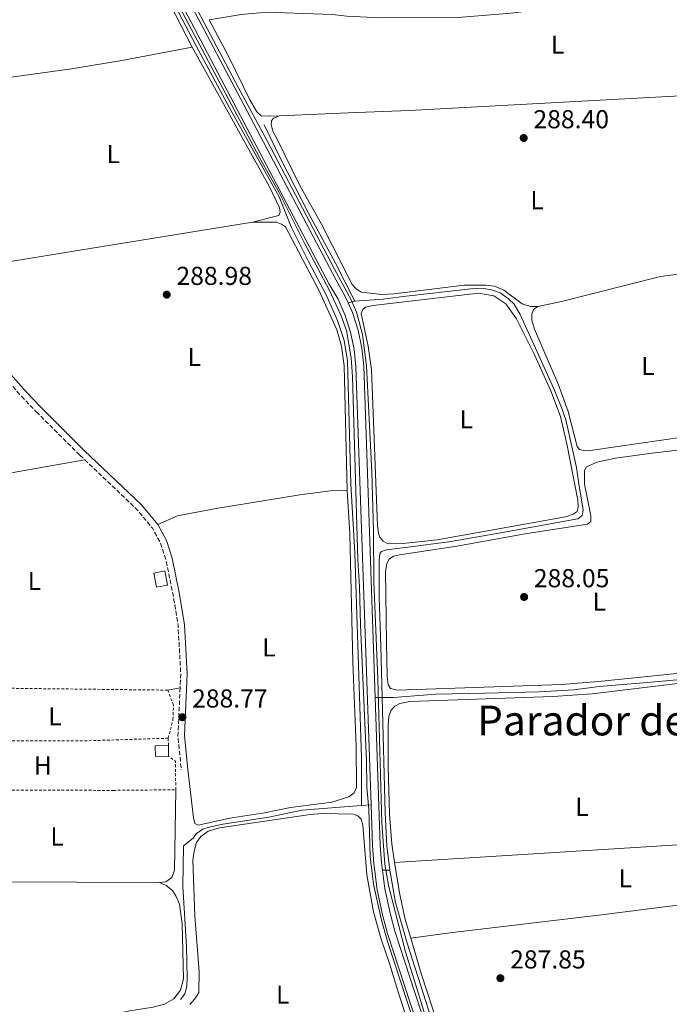
# Model space of a CAD drawing. Units: metres. Extents: x 601231 to 604696, y 4687526 to 4689889.
# Drawn here: x 601507 to 601758, y 4689049 to 4689430 of the extents above; entities that cross this region are included whole.
import ezdxf
from ezdxf.enums import TextEntityAlignment as Align

# ---------------------------------------------------------------- set-up
doc = ezdxf.new("R2010")
doc.units = ezdxf.units.M
doc.header["$MEASUREMENT"] = 0
doc.linetypes.add('DGN Style 2', pattern=[1.7399219301090239, 1.043953158065414, -0.6959687720436097])
doc.linetypes.add('DGN Style 3', pattern=[2.435890702152634, 1.739921930109024, -0.6959687720436097])
for name, color, linetype, lineweight in [('Acequia sin especificar', 4, 'Continuous', 0), ('Camino', 7, 'DGN Style 3', 0), ('Canal de obra', 4, 'Continuous', 13), ('Charca', 142, 'Continuous', 0), ('Cota de punto acotado terreno', 7, 'Continuous', 0), ('Curva de nivel intermedia', 30, 'Continuous', 0), ('Edificio', 1, 'Continuous', 13), ('Etiqueta de uso rústico', 92, 'Continuous', 0), ('Línea de cambio de uso (parcela vista)', 92, 'Continuous', 0), ('Margen derecho', 7, 'Continuous', 0), ('Punto acotado terreno (símbolo)', 7, 'Continuous', 0), ('Tela metálica o alambrada', 7, 'DGN Style 2', 0), ('Texto de rotulación de espacio menor sin especificar', 7, 'Continuous', 0)]:
    doc.layers.add(name, color=color, linetype=linetype, lineweight=lineweight)
doc.styles.add('Style-Arial', font='arial.ttf')

# ---------------------------------------------------------------- blocks, each defined once
blk = doc.blocks.new('5PATER')
at = {"layer": 'Charca', "linetype": 'Continuous', "lineweight": 0}
h = blk.add_hatch(color=51, dxfattribs=at)
edge = h.paths.add_edge_path()
edge.add_ellipse((0, 0), major_axis=(-0.1095731443231308, -0.1110710700762829), ratio=0.9994222409660317, start_angle=0, end_angle=360)

msp = doc.modelspace()

# ---------------------------------------------------------------- linework, layer by layer
at = {"layer": 'Acequia sin especificar', "color": 4, "linetype": 'Continuous', "lineweight": 0, "extrusion": (0.03571869292789823, 0.009579726061125202, 0.9993159679621437), "elevation": 66701.23548979481, "flags": 128}
msp.add_lwpolyline([(4373402.349908477, -1794600.353472487), (4373402.349908477, -1794603.057561982)], dxfattribs=at)
at = {"layer": 'Acequia sin especificar', "color": 4, "linetype": 'Continuous', "lineweight": 0, "extrusion": (0.01106928174242263, 4.084605497381347e-05, 0.9999387327898179), "elevation": 7140.458104631616, "flags": 128}
msp.add_lwpolyline([(601607.0886873435, 4689167.532252161), (601604.3785212969, 4689167.522252161)], dxfattribs=at)
at = {"layer": 'Acequia sin especificar', "color": 4, "linetype": 'Continuous', "lineweight": 0, "extrusion": (-0.005491921415734452, -0.0004247895006008652, 0.9999848290614431), "elevation": -5006.631398172146, "flags": 128}
msp.add_lwpolyline([(601635.3863761086, 4689124.656302742), (601631.7663208623, 4689124.376302716)], dxfattribs=at)
at = {"layer": 'Acequia sin especificar', "color": 4, "linetype": 'Continuous', "lineweight": 0, "extrusion": (0.04493672046279217, 0.0001554903822395875, 0.998989823259872), "elevation": 28054.1439933901, "flags": 128}
msp.add_lwpolyline([(4686991.196792048, -617231.6987139389), (4686991.196792048, -617234.5916536201)], dxfattribs=at)
at = {"layer": 'Acequia sin especificar', "color": 4, "linetype": 'Continuous', "lineweight": 0}
for points in [[(601516.6600000003, 4689536.77, 289.1100000000006), (601516.04, 4689531.24, 289.0099999999948), (601516.5700000003, 4689529.34, 289.0099999999948), (601520.9699999997, 4689520.359999999, 288.9700000000012), (601525.4800000006, 4689513.76, 288.9400000000023), (601547.3700000001, 4689472.109999999, 288.8699999999953), (601560.2599999999, 4689448.57, 288.8699999999953), (601575.5099999999, 4689419.220000001, 288.8699999999953), (601588.3300000001, 4689395.539999999, 288.8699999999953), (601607.5, 4689361.189999999, 288.8699999999953), (601612.0700000003, 4689349.600000001, 288.8300000000018), (601618.7300000006, 4689336.109999999, 288.8300000000018), (601625.4100000003, 4689323.52, 288.8300000000018), (601629.8899999997, 4689313.439999999, 288.8300000000018), (601632.5199999996, 4689305.67, 288.8300000000018), (601633.7999999998, 4689297.75, 288.8000000000029), (601635.1100000005, 4689250.140000001, 288.8300000000018), (601636.6600000003, 4689223.720000001, 288.8300000000018), (601639.1799999997, 4689144.460000001, 288.8999999999942), (601639.25, 4689126.08, 289.4199999999983)], [(601636.6200000001, 4689320.91, 289.3500000000058), (601629.1799999997, 4689335.550000001, 289.25), (601618.8600000005, 4689354.59, 289.179999999993), (601608.04, 4689375.680000001, 289.179999999993), (601601.6600000003, 4689388.9, 289.070000000007)], [(601636.6200000001, 4689320.91, 289.3500000000058), (601647.54, 4689321.65, 289.1100000000006), (601655.2999999998, 4689322.65, 289.0800000000018), (601666.6600000003, 4689323.9, 289.0099999999948), (601681.4199999999, 4689325.66, 288.9400000000023), (601686.4000000004, 4689325.720000001, 288.8999999999942), (601689.2999999998, 4689325.189999999, 288.8999999999942), (601692.6900000004, 4689324.050000001, 288.8699999999953), (601695.9000000004, 4689321.730000001, 288.8699999999953), (601698.0700000003, 4689319.640000001, 288.8999999999942), (601700.3899999997, 4689315.689999999, 288.8999999999942), (601707.0199999996, 4689301.300000001, 288.8999999999942), (601713.4500000002, 4689286.980000001, 288.8999999999942), (601716.3700000001, 4689279.74, 288.8699999999953), (601717.9699999997, 4689275.02, 288.8300000000018), (601719.5, 4689268.689999999, 288.8300000000018), (601720.8200000003, 4689262.380000001, 288.8300000000018), (601722.2000000002, 4689256.600000001, 288.8300000000018), (601723.0499999998, 4689250.279999999, 288.8000000000029), (601724.6799999997, 4689240.100000001, 288.6999999999971), (601724.3399999999, 4689238.130000001, 288.6999999999971), (601722.6399999997, 4689236.859999999, 288.6999999999971), (601692.1399999997, 4689231.199999999, 288.5899999999965), (601672.8700000001, 4689227.939999999, 288.5599999999977), (601657.1200000001, 4689225.859999999, 288.5599999999977), (601648.7800000003, 4689224.810000001, 288.5599999999977), (601646.8600000005, 4689224.220000001, 288.5299999999988), (601646.2199999997, 4689223.42, 288.5299999999988), (601646.0300000003, 4689220.77, 288.5299999999988), (601645.9900000002, 4689206.59, 288.5299999999988), (601646.6200000001, 4689187.720000001, 288.4900000000052), (601647.1500000004, 4689167.82, 289.1399999999995)], [(601647.1500000004, 4689167.82, 289.1399999999995), (601651.5099999999, 4689167.850000001, 289.1399999999995), (601667.9299999997, 4689169.09, 289.070000000007), (601686.8399999999, 4689169.480000001, 289), (601707.75, 4689169.970000001, 288.8600000000006), (601721.0800000001, 4689170.710000001, 288.8300000000018), (601730.8200000003, 4689171.99, 288.7899999999936), (601750.9800000006, 4689173.680000001, 288.7899999999936), (601763.6500000004, 4689174.84, 288.7899999999936), (601770.7000000002, 4689174.980000001, 288.6900000000023), (601787.4500000002, 4689176.84, 288.4100000000035), (601800.0899999999, 4689178.210000001, 288.3800000000047), (601807.9400000004, 4689179.560000001, 288.3399999999965), (601815.0599999996, 4689181.550000001, 288.3800000000047), (601823.3200000003, 4689184.84, 288.4100000000035), (601829.6100000005, 4689188.430000001, 288.4100000000035), (601838.1299999999, 4689192.789999999, 288.4100000000035), (601841.7999999998, 4689193.369999999, 288.4100000000035), (601846.6500000004, 4689193.470000001, 288.4100000000035), (601850.9400000004, 4689191.930000001, 288.4100000000035), (601854.6500000004, 4689188.59, 288.3800000000047), (601857.8899999997, 4689182.91, 288.3800000000047), (601865.1900000004, 4689169.529999999, 288.3099999999977)], [(601650.1799999997, 4689101.09, 289.1399999999995), (601648.9400000004, 4689110.49, 289.1399999999995), (601648.3399999999, 4689123.310000001, 289.1000000000058), (601647.1500000004, 4689167.82, 289.1399999999995)], [(601639.25, 4689126.08, 289.4199999999983), (601616.2199999997, 4689124.289999999, 289.2700000000041), (601603.4299999997, 4689121.600000001, 289.1699999999983), (601585.6900000004, 4689118.930000001, 288.929999999993), (601580.4500000002, 4689117.76, 288.8600000000006), (601578.0499999998, 4689116.9, 288.8600000000006), (601575.5999999996, 4689115.279999999, 288.8300000000018), (601574.25, 4689113.51, 288.7200000000012), (601570.54, 4689110.460000001, 288.4499999999971), (601570.3200000003, 4689094.779999999, 288.4499999999971), (601571.7300000006, 4689071.66, 288.3800000000047), (601572, 4689059.49, 288.3800000000047), (601571.8799999999, 4689056.180000001, 288.4100000000035), (601571.0999999996, 4689053.350000001, 288.4100000000035), (601569.3700000001, 4689051.199999999, 288.4100000000035)], [(601650.1799999997, 4689101.09, 289.1399999999995), (601652.3200000003, 4689088.600000001, 288.8899999999995), (601656.7699999996, 4689072.99, 288.7599999999948), (601675.3200000003, 4689015.01, 288.6900000000023), (601684.4699999997, 4688988.970000001, 288.6900000000023), (601697.1699999999, 4688950.02, 288.6900000000023), (601705.9699999997, 4688921.609999999, 288.6600000000035), (601708.6500000004, 4688914.529999999, 288.6600000000035), (601711.8899999997, 4688909.83, 288.6199999999953), (601716.0199999996, 4688907.25, 288.6199999999953), (601725.9699999997, 4688903.5, 288.6199999999953), (601728.79, 4688901.34, 288.6199999999953)]]:
    msp.add_polyline3d(points, dxfattribs=at)
at = {"layer": 'Camino', "color": 7, "linetype": 'DGN Style 3', "lineweight": 0, "extrusion": (-0.001202912962732426, -0.0001622533763456609, 0.9999992633368516), "elevation": -1195.699146737031, "flags": 128}
msp.add_lwpolyline([(601532.3221203472, 4689259.487718808), (601552.4521418706, 4689240.307719998), (601558.4921374979, 4689233.017718912), (601561.6021352514, 4689227.307718384), (601563.63213378, 4689220.857718069), (601566.3421318206, 4689207.817717711), (601568.352130368, 4689195.427717483), (601569.392129615, 4689176.837717526), (601569.1421297954, 4689171.407717647)], dxfattribs=at)
at = {"layer": 'Camino', "color": 7, "linetype": 'DGN Style 3', "lineweight": 0, "elevation": 288.7700000000041, "flags": 128}
msp.add_lwpolyline([(601569.2299999997, 4689171.540000001), (601568.3999999983, 4689153.060000001), (601569.6700000024, 4689139.81)], dxfattribs=at)
at = {"layer": 'Camino', "color": 7, "linetype": 'DGN Style 3', "lineweight": 0}
msp.add_polyline3d([(601499.8399999986, 4689293.330000004, 288.729999999996), (601507.9999999994, 4689284.120000003, 288.729999999996), (601513.7300000002, 4689278.13, 288.729999999996), (601530.5199999987, 4689261.430000001, 288.729999999996), (601532.4099999998, 4689259.620000003, 288.7400000000052)], dxfattribs=at)
at = {"layer": 'Canal de obra', "color": 4, "linetype": 'Continuous', "lineweight": 13, "extrusion": (-0.005517187330212797, -0.001361823108845373, 0.9999838529105275), "elevation": -9414.35959677235, "flags": 128}
msp.add_lwpolyline([(601636.8877540998, 4689159.337482066), (601632.498648493, 4689287.267600693), (601631.768659604, 4689294.277599678), (601630.2986819764, 4689301.217604286), (601628.118715156, 4689307.967614407), (601626.4587404208, 4689311.737623384)], dxfattribs=at)
at = {"layer": 'Canal de obra', "color": 4, "linetype": 'Continuous', "lineweight": 13, "extrusion": (-0.01815473805647596, -0.00167437480435862, 0.9998337871642043), "elevation": -18483.31939981769, "flags": 128}
msp.add_lwpolyline([(-4614030.447168699, 1029577.526980242), (-4614033.401521633, 1029577.397778123), (-4614040.138123244, 1029577.526980242), (-4614097.156902707, 1029580.81793582)], dxfattribs=at)
at = {"layer": 'Canal de obra', "color": 4, "linetype": 'Continuous', "lineweight": 13, "extrusion": (0.005813594886704575, 0.0001514030439069992, 0.9999830894528225), "elevation": 4498.45559965735, "flags": 128}
msp.add_lwpolyline([(601674.8627299938, 4688961.072661561), (601637.4021421787, 4689076.092661423), (601635.5721731039, 4689082.732662956), (601633.4422090991, 4689092.842664716), (601632.06223242, 4689103.072665812), (601631.5522410388, 4689109.942666183), (601631.0121338923, 4689125.732663448)], dxfattribs=at)
at = {"layer": 'Canal de obra', "color": 4, "linetype": 'Continuous', "lineweight": 13}
for points in [[(601642.8700000001, 4689126.359999999, 290.8099999999977), (601637.0700000003, 4689295.539999999, 291), (601636.3600000005, 4689302.289999999, 291), (601634.9500000002, 4689308.92, 291), (601632.8700000001, 4689315.380000001, 291), (601630.1399999997, 4689321.59, 291), (601626.7800000003, 4689327.480000001, 291), (601593.8499999996, 4689390.029999999, 290.820000000007), (601549.3099999996, 4689474.640000001, 290.5800000000018), (601533.1500000004, 4689505.390000001, 290.5899999999965), (601516.6600000003, 4689536.77, 290.6000000000058)], [(601634.0099999999, 4689320.210000001, 291), (601632.8200000003, 4689322.930000001, 291), (601629.4000000004, 4689328.92, 291), (601593.75, 4689396.65, 290.8099999999977), (601551.9500000002, 4689476.029999999, 290.5800000000018), (601536.5, 4689505.449999999, 290.5899999999965), (601519.25, 4689538.27, 290.6000000000058)], [(601686.7199999997, 4688961.699999999, 290.5800000000018), (601649.2599999999, 4689076.720000001, 290.7899999999936), (601647.4299999997, 4689083.359999999, 290.7899999999936), (601645.2999999998, 4689093.470000001, 290.7899999999936), (601643.9199999999, 4689103.699999999, 290.7899999999936), (601643.4100000003, 4689110.57, 290.7899999999936), (601642.8700000001, 4689126.359999999, 290.8099999999977), (601637.0700000003, 4689295.539999999, 291), (601636.3600000005, 4689302.289999999, 291), (601634.9500000002, 4689308.92, 291), (601632.8700000001, 4689315.380000001, 291), (601630.1399999997, 4689321.59, 291), (601626.7800000003, 4689327.480000001, 291), (601593.8499999996, 4689390.029999999, 290.820000000007), (601549.3099999996, 4689474.640000001, 290.5800000000018)], [(601551.9500000002, 4689476.029999999, 290.5800000000018), (601593.75, 4689396.65, 290.8099999999977), (601629.4000000004, 4689328.92, 291), (601632.8200000003, 4689322.930000001, 291), (601634.0099999999, 4689320.210000001, 291), (601635.6699999999, 4689316.439999999, 291), (601637.8499999996, 4689309.689999999, 291), (601639.3200000003, 4689302.75, 291), (601640.0499999998, 4689295.74, 291), (601644.4400000004, 4689167.810000001, 290.8500000000058), (601646.4000000004, 4689110.730000001, 290.7899999999936), (601646.8899999997, 4689104.01, 290.7899999999936), (601647.29, 4689101.08, 290.7899999999936), (601648.25, 4689093.970000001, 290.7899999999936), (601650.3399999999, 4689084.060000001, 290.7899999999936), (601652.1200000001, 4689077.58, 290.7899999999936), (601706.9800000006, 4688909.119999999, 290.4799999999959)], [(601711.7800000003, 4688903.07, 290.3099999999977), (601709.1799999997, 4688902.310000001, 290.4799999999959), (601706.9800000006, 4688909.119999999, 290.4799999999959), (601652.1200000001, 4689077.58, 290.7899999999936), (601650.3399999999, 4689084.060000001, 290.7899999999936), (601648.25, 4689093.970000001, 290.7899999999936), (601647.29, 4689101.08, 290.7899999999936)]]:
    msp.add_polyline3d(points, dxfattribs=at)
at = {"layer": 'Curva de nivel intermedia', "color": 30, "linetype": 'Continuous', "lineweight": 0, "elevation": 290.0000000000001, "flags": 128}
for points in [[(601666.6400000012, 4689035.880000001), (601656.1200000002, 4689069.619999998), (601649.75, 4689094.74), (601648.1500000019, 4689103.449999998), (601647.0200000008, 4689119.419999998), (601645.5600000012, 4689175.000000001), (601643.9200000007, 4689212.489999999), (601643.780000002, 4689232.020000001), (601643.1699999997, 4689254.789999997), (601641.1, 4689295.869999998), (601639.6100000012, 4689307.96), (601637.3100000012, 4689316.66), (601635.2500000005, 4689321.409999999), (601628.7599999993, 4689333.210000001), (601602.8700000015, 4689382.800000001), (601591.8099999996, 4689403.199999999), (601553.1900000002, 4689476.46)], [(601550.6800000002, 4689468.989999999), (601600.870000001, 4689374.430000001), (601607.3999999999, 4689362.800000001), (601617.3200000019, 4689343.050000001), (601626.9000000019, 4689324.91), (601631.3400000011, 4689315.140000001), (601633.3799999994, 4689309.469999999), (601635.2200000013, 4689299), (601635.7700000011, 4689291.76), (601637.7300000014, 4689220.949999999), (601638.4199999998, 4689210.679999999), (601638.7700000008, 4689195.810000001), (601641.1900000015, 4689143.489999999), (601641.300000001, 4689133.209999999), (601642.0800000011, 4689124.73), (601642.5700000006, 4689106.3), (601643.7999999999, 4689095.770000001), (601646.88, 4689081.82), (601649.4200000013, 4689073.199999999), (601674.9699999995, 4688995.02)]]:
    msp.add_lwpolyline(points, dxfattribs=at)
at = {"layer": 'Edificio', "color": 1, "linetype": 'Continuous', "lineweight": 13, "extrusion": (-0.009282825538686946, -0.001748938144646927, 0.9999553841874069), "elevation": -13494.70984942962, "flags": 128}
msp.add_lwpolyline([(601541.0988581459, 4689194.720211054), (601536.9386660719, 4689193.930209845), (601535.8987108817, 4689199.450218288), (601540.0589029558, 4689200.240219496), (601541.0988581459, 4689194.720211054)], close=True, dxfattribs=at)
at = {"layer": 'Edificio', "color": 51, "linetype": 'Continuous', "lineweight": 13, "extrusion": (-0.009282825538686946, -0.001748938144646927, 0.9999553841874069), "elevation": -13494.70984942962, "flags": 128}
msp.add_lwpolyline([(601540.0589029558, 4689200.240219496), (601535.8987108817, 4689199.450218288), (601536.9386660719, 4689193.930209845), (601541.0988581459, 4689194.720211054), (601540.0589029558, 4689200.240219496)], dxfattribs=at)
at = {"layer": 'Edificio', "color": 1, "linetype": 'Continuous', "lineweight": 13, "extrusion": (-0.0005355109867499867, 0.03387106990938327, 0.9994260672261739), "elevation": 158795.499957382, "flags": 128}
msp.add_lwpolyline([(-675617.0066113019, -4676354.109517715), (-675611.9459789307, -4676354.109517715), (-675611.9512747109, -4676358.242322084), (-675617.011749, -4676358.232329073), (-675617.0066113019, -4676354.109517715)], close=True, dxfattribs=at)
at = {"layer": 'Edificio', "color": 51, "linetype": 'Continuous', "lineweight": 13, "extrusion": (-0.0005355109867499867, 0.03387106990938327, 0.9994260672261739), "elevation": 158795.4999404465, "flags": 128}
msp.add_lwpolyline([(-675617.011749, -4676358.232329073), (-675611.9512747109, -4676358.242322084), (-675611.9459789307, -4676354.109517715), (-675617.0066113019, -4676354.109517715)], dxfattribs=at)
at = {"layer": 'Edificio', "color": 51, "linetype": 'Continuous', "lineweight": 13, "extrusion": (-0.0004944725825656692, 0.03395378423129006, 0.9994232817146298), "elevation": 159208.0459291469, "flags": 128}
msp.add_lwpolyline([(-669782.2592493601, -4677179.345648414), (-669782.2592493602, -4677183.468462987)], dxfattribs=at)
at = {"layer": 'Línea de cambio de uso (parcela vista)', "color": 92, "linetype": 'Continuous', "lineweight": 0, "extrusion": (0.1552444329521643, -0.9573406698838822, 0.2437170651055043), "elevation": -4395841.731164803, "flags": 128}
msp.add_lwpolyline([(1344469.70612867, 1104948.837670296), (1344401.486468746, 1104948.837670296), (1344363.109141699, 1104948.518032044)], dxfattribs=at)
at = {"layer": 'Línea de cambio de uso (parcela vista)', "color": 92, "linetype": 'Continuous', "lineweight": 0, "extrusion": (0.06304354227485706, 0.01183728957239192, 0.9979405745599372), "elevation": 93720.31185607289, "flags": 128}
msp.add_lwpolyline([(4497623.066611415, -1453548.952683795), (4497623.066611415, -1453553.785467672)], dxfattribs=at)
at = {"layer": 'Línea de cambio de uso (parcela vista)', "color": 92, "linetype": 'Continuous', "lineweight": 0, "extrusion": (-0.005085193874236346, 0.08103851514452792, 0.9966979983256872), "elevation": 377226.0200608192, "flags": 128}
msp.add_lwpolyline([(-894136.1864874547, -4626867.515048306), (-894278.7763924266, -4626867.515048306), (-894302.6069840854, -4626868.377139491)], dxfattribs=at)
at = {"layer": 'Línea de cambio de uso (parcela vista)', "color": 92, "linetype": 'Continuous', "lineweight": 0}
for points in [[(601403.6699999999, 4689395.880000001, 289.179999999993), (601405.7100000001, 4689399.9, 289.0099999999948), (601413.5, 4689410.289999999, 289.0099999999948), (601421.5499999998, 4689422.07, 289.0800000000018), (601430.4900000002, 4689435.92, 289.0800000000018), (601438.6100000005, 4689449.539999999, 288.7400000000052), (601443.8899999997, 4689457.890000001, 288.8000000000029), (601449.1100000005, 4689464.119999999, 288.8000000000029), (601457.2000000002, 4689471.199999999, 288.8000000000029), (601466.8600000005, 4689478.4, 288.8000000000029), (601476.1699999999, 4689486.029999999, 288.8000000000029), (601481.6600000003, 4689491.27, 288.7700000000041), (601485.7800000003, 4689496.300000001, 288.7700000000041), (601497.2000000002, 4689514.33, 288.6999999999971), (601501.4000000004, 4689519.130000001, 288.6999999999971), (601510.3399999999, 4689526.41, 288.8399999999965), (601513.3499999996, 4689527.710000001, 288.8399999999965), (601515.4600000001, 4689527.180000001, 288.8399999999965), (601517.3399999999, 4689524.52, 288.8399999999965), (601525.3899999997, 4689510.77, 288.8699999999953), (601538.9900000002, 4689485.539999999, 288.8399999999965), (601549.0700000003, 4689465.539999999, 288.8699999999953), (601558.8799999999, 4689448.279999999, 288.8699999999953), (601573.8899999997, 4689418.92, 288.9400000000023)], [(601580.3899999997, 4689429.550000001, 288.929999999993), (601592.8099999996, 4689431.58, 288.929999999993), (601599.9900000002, 4689432.199999999, 288.929999999993), (601606.0700000003, 4689432.289999999, 288.929999999993), (601627.8499999996, 4689431.51, 288.8899999999995), (601633.5999999996, 4689430.939999999, 288.929999999993), (601646.4800000006, 4689430.220000001, 288.929999999993), (601678.0199999996, 4689430.5, 288.820000000007), (601696.7999999998, 4689432.060000001, 288.7899999999936), (601730.5, 4689436.199999999, 288.7899999999936), (601752.9800000006, 4689439.34, 288.75), (601753.3399999999, 4689439.9, 288.75), (601746.6399999997, 4689461.65, 288.7899999999936), (601745.1200000001, 4689468.09, 288.7700000000041)], [(601580.3899999997, 4689429.550000001, 288.929999999993), (601587.8899999997, 4689415.49, 289.1499999999942), (601596.0800000001, 4689398.550000001, 289.0800000000018), (601598.8300000001, 4689393.91, 289.0800000000018), (601600.5, 4689392.42, 289.0099999999948), (601604.1799999997, 4689392.310000001, 289.0099999999948), (601607.5800000001, 4689392.439999999, 289.0200000000041)], [(601482.6699999999, 4689346.9, 288.7700000000041), (601485.3300000001, 4689391.369999999, 288.7299999999959), (601486.3099999996, 4689399.74, 288.7299999999959), (601487.4400000004, 4689402.539999999, 288.7299999999959), (601489.2999999998, 4689404.630000001, 288.7299999999959), (601492.6799999997, 4689405.850000001, 288.7299999999959), (601527.3399999999, 4689410.609999999, 288.7299999999959), (601546.7300000006, 4689413.779999999, 288.8399999999965), (601573.8899999997, 4689418.92, 288.9400000000023)], [(601573.8899999997, 4689418.92, 288.9400000000023), (601603.6600000003, 4689364.949999999, 288.9400000000023), (601607.5599999996, 4689356.9, 288.9799999999959), (601607.8600000005, 4689355.180000001, 288.9799999999959), (601607.3200000003, 4689353.939999999, 288.9799999999959), (601597.1100000005, 4689351.350000001, 288.9799999999959)], [(601607.5800000001, 4689392.439999999, 289.0200000000041), (601634.0099999999, 4689393.529999999, 289.0800000000018), (601657.6900000004, 4689394.52, 288.9799999999959), (601762.1900000004, 4689400.199999999, 288.2200000000012), (601807.4400000004, 4689402.710000001, 288.320000000007)], [(601607.5800000001, 4689392.439999999, 289.0200000000041), (601605.2599999999, 4689391.52, 288.9799999999959), (601604.4500000002, 4689390.470000001, 288.9100000000035), (601604.29, 4689389.060000001, 288.8800000000047), (601605.0499999998, 4689386.460000001, 288.8800000000047), (601606.6799999997, 4689383.350000001, 288.8500000000058), (601615.3799999999, 4689365.550000001, 288.4900000000052), (601623.7400000002, 4689350.539999999, 288.4900000000052), (601635.5999999996, 4689327.27, 288.5299999999988), (601637.3200000003, 4689325.449999999, 288.5599999999977), (601639.1699999999, 4689324.279999999, 288.5599999999977), (601647.0599999996, 4689323.390000001, 288.5599999999977), (601651.6299999999, 4689323.65, 288.5599999999977), (601678.7800000003, 4689326.980000001, 288.4900000000052), (601687.2000000002, 4689327.039999999, 288.4199999999983), (601690.4800000006, 4689326.619999999, 288.3899999999995), (601694.0499999998, 4689325.039999999, 288.3899999999995), (601701.1299999999, 4689319.869999999, 288.3899999999995), (601704.4500000002, 4689318.83, 288.4199999999983), (601707.2400000002, 4689318.850000001, 288.4600000000065)], [(601597.1100000005, 4689351.350000001, 288.9799999999959), (601606.3600000005, 4689351.41, 289.0800000000018), (601608.3700000001, 4689350.65, 289.0800000000018), (601609.9299999997, 4689349.5, 289.0800000000018), (601622.8099999996, 4689324.83, 289.0800000000018), (601629.7300000006, 4689309.83, 289.0399999999936), (601631.54, 4689303.460000001, 289.0399999999936), (601632.4800000006, 4689295.84, 289.0099999999948), (601633.7199999997, 4689247.689999999, 288.9100000000035)], [(601772.3099999996, 4689332.08, 288.4600000000065), (601765.4699999997, 4689331.779999999, 288.4600000000065), (601754.5899999999, 4689330.34, 288.4900000000052), (601716.3899999997, 4689320.710000001, 288.5299999999988), (601707.2400000002, 4689318.850000001, 288.4600000000065)], [(601684.3399999999, 4689323.890000001, 289.1600000000035), (601651.25, 4689320.140000001, 289.1900000000023), (601643.6600000003, 4689319.210000001, 289.1900000000023), (601640.7199999997, 4689318.529999999, 289.1600000000035), (601639.7000000002, 4689317.65, 289.1600000000035), (601639.0800000001, 4689316.060000001, 289.1199999999953), (601641.79, 4689303.449999999, 289.1900000000023), (601643.0999999996, 4689294.4, 289.1600000000035), (601645.4000000004, 4689234.210000001, 289.1900000000023), (601645.7000000002, 4689231.26, 289.1900000000023), (601646.3099999996, 4689229.689999999, 289.1600000000035), (601647.5099999999, 4689228.130000001, 289.1600000000035), (601649.3499999996, 4689227.199999999, 289.1600000000035), (601655.2000000002, 4689227.210000001, 289.1600000000035), (601668.3799999999, 4689228.730000001, 289.1199999999953), (601717.9100000003, 4689237.600000001, 289.0500000000029), (601720.79, 4689238.59, 289.0500000000029), (601722.3499999996, 4689239.609999999, 289.0500000000029), (601722.8300000001, 4689241.449999999, 289.0899999999965), (601722.7100000001, 4689243.949999999, 289.0899999999965), (601718.5700000003, 4689265.07, 289.1900000000023), (601715.9500000002, 4689276.369999999, 289.1900000000023), (601712.2199999997, 4689286.24, 289.1900000000023), (601705.9400000004, 4689300.09, 289.1900000000023), (601698.9299999997, 4689314.02, 289.1900000000023), (601694.9400000004, 4689319.789999999, 289.1900000000023), (601690.2000000002, 4689322.9, 289.1900000000023), (601684.3399999999, 4689323.890000001, 289.1600000000035)], [(601707.2400000002, 4689318.850000001, 288.4600000000065), (601705.7100000001, 4689317.82, 288.4600000000065), (601704.9199999999, 4689315.99, 288.4600000000065), (601704.9000000004, 4689313.51, 288.4600000000065), (601705.8899999997, 4689309.99, 288.4900000000052), (601715.1699999999, 4689288.560000001, 288.6000000000058), (601718.9000000004, 4689278.310000001, 288.6300000000047), (601722.4299999997, 4689264.789999999, 288.6300000000047), (601723.3099999996, 4689263.529999999, 288.6300000000047), (601725.25, 4689263.02, 288.6000000000058), (601728.2999999998, 4689263.350000001, 288.5599999999977), (601772.6900000004, 4689269.789999999, 288.6300000000047), (601779.6100000005, 4689271.26, 288.6300000000047), (601781.4199999999, 4689271.92, 288.6300000000047), (601783.6500000004, 4689274.25, 288.3999999999942)], [(601782.6699999999, 4689265.869999999, 288.4600000000065), (601750.3399999999, 4689262.060000001, 288.429999999993), (601737.1299999999, 4689260.199999999, 288.429999999993), (601729.9400000004, 4689258.689999999, 288.3999999999942), (601725.9400000004, 4689256.930000001, 288.3600000000006), (601725.2199999997, 4689255.4, 288.3600000000006), (601725.1799999997, 4689250.130000001, 288.3300000000018), (601727.7100000001, 4689237.9, 288.3300000000018), (601727.6500000004, 4689235.800000001, 288.3300000000018), (601726.4299999997, 4689234.75, 288.3300000000018), (601702.3499999996, 4689230.99, 288.3600000000006), (601675.9199999999, 4689226.199999999, 288.3600000000006), (601653.9000000004, 4689222.960000001, 288.3999999999942), (601651.5700000003, 4689222.33, 288.3999999999942), (601649.9100000003, 4689221.230000001, 288.3600000000006), (601648.9100000003, 4689219.560000001, 288.3600000000006), (601648.5199999996, 4689216.529999999, 288.3600000000006), (601648.7999999998, 4689188.880000001, 288.2899999999936), (601649.1100000005, 4689175.880000001, 288.2899999999936), (601649.4400000004, 4689172.789999999, 288.2899999999936), (601650.3700000001, 4689171.230000001, 288.2899999999936), (601652.9600000001, 4689170.59, 288.2899999999936), (601716.3799999999, 4689172.850000001, 288.429999999993), (601730.6399999997, 4689173.980000001, 288.429999999993), (601760.8099999996, 4689177.02, 288.3999999999942)], [(601443, 4689240.83, 288.6000000000058), (601459.2100000001, 4689244.949999999, 288.5599999999977), (601498.1799999997, 4689253.52, 288.4600000000065), (601532.4100000003, 4689259.619999999, 288.7400000000052)], [(601633.7199999997, 4689247.689999999, 288.9100000000035), (601627.2300000006, 4689247.560000001, 288.9100000000035), (601615.4199999999, 4689246.109999999, 288.9400000000023), (601583.0999999996, 4689240.83, 289.0099999999948), (601568.2599999999, 4689238, 288.9799999999959), (601560.6500000004, 4689234.560000001, 288.7700000000041)], [(601633.7199999997, 4689247.689999999, 288.9100000000035), (601634.6900000004, 4689230.949999999, 288.9400000000023), (601635.8499999996, 4689181.49, 288.9400000000023), (601637.1799999997, 4689149.050000001, 288.9400000000023), (601637.2100000001, 4689132.99, 288.9799999999959), (601636.4100000003, 4689130.949999999, 288.9799999999959), (601634.2999999998, 4689129.439999999, 288.9799999999959), (601627.7999999998, 4689127.350000001, 288.9799999999959), (601611.8700000001, 4689125.300000001, 288.8399999999965), (601601.7199999997, 4689123.33, 288.8399999999965), (601588.3799999999, 4689121.210000001, 288.8699999999953), (601576.2400000002, 4689118.560000001, 288.7700000000041), (601574.9299999997, 4689119.09, 288.7700000000041), (601574.4500000002, 4689121.32, 288.7700000000041), (601572.1600000003, 4689140.050000001, 288.7700000000041)], [(601770.6500000004, 4689170.039999999, 288.2599999999948), (601769.4699999997, 4689172.460000001, 288.2599999999948), (601767.7000000002, 4689173.390000001, 288.3899999999995), (601762.2599999999, 4689173.359999999, 288.5299999999988), (601728.1900000004, 4689169.24, 288.6399999999995), (601713.04, 4689168.16, 288.6399999999995), (601657.8600000005, 4689166.27, 288.6399999999995), (601653.9600000001, 4689165.539999999, 288.6000000000058), (601652.0499999998, 4689164.51, 288.6000000000058), (601650.7000000002, 4689162.859999999, 288.6000000000058), (601649.75, 4689160.51, 288.6000000000058), (601649.5099999999, 4689156.99, 288.6000000000058), (601649.5300000003, 4689141.07, 288.570000000007), (601650.0099999999, 4689122.810000001, 288.570000000007), (601650.8499999996, 4689111.24, 288.5), (601651.9900000002, 4689104.050000001, 288.4600000000065)], [(601561.2699999996, 4689096.41, 288.5299999999988), (601563.6699999999, 4689096.609999999, 288.5299999999988), (601566.0899999999, 4689098.230000001, 288.5599999999977), (601567.1200000001, 4689100.960000001, 288.5599999999977), (601567.5599999996, 4689132.180000001, 289.1499999999942)], [(601573, 4689049.199999999, 288.2799999999988), (601574.9199999999, 4689051.4, 288.3500000000058), (601576.4000000004, 4689053.930000001, 288.3500000000058), (601576.5300000003, 4689061.869999999, 288.3800000000047), (601574.9100000003, 4689083.51, 288.3500000000058), (601574.1799999997, 4689104.960000001, 288.4199999999983), (601574.6500000004, 4689108.4, 288.4499999999971), (601575.5300000003, 4689111.75, 288.4499999999971), (601577.1799999997, 4689114.15, 288.4499999999971), (601580, 4689116.15, 288.4499999999971), (601584.3899999997, 4689117.42, 288.4499999999971), (601619.3899999997, 4689122.630000001, 288.3800000000047), (601624.0899999999, 4689123.050000001, 288.5200000000041), (601636.0599999996, 4689122.77, 288.8300000000018), (601637.79, 4689122.109999999, 288.8699999999953), (601639.0099999999, 4689120.82, 288.8300000000018), (601639.7000000002, 4689118.460000001, 288.8300000000018), (601641.2800000003, 4689099.359999999, 288.8699999999953), (601643.79, 4689085.09, 288.8699999999953), (601646.6900000004, 4689074.890000001, 288.8300000000018), (601650.1399999997, 4689064.66, 288.8000000000029), (601653.54, 4689053.26, 288.7599999999948), (601666.4900000002, 4689013.930000001, 288.8000000000029)], [(601651.9900000002, 4689104.050000001, 288.4600000000065), (601653.8499999996, 4689092.310000001, 288.3899999999995), (601656.04, 4689082.130000001, 288.3899999999995), (601658.1699999999, 4689074.850000001, 288.3800000000047)], [(601467.9500000002, 4689098.49, 288.5599999999977), (601483.8200000003, 4689097.07, 288.4600000000065), (601497.0700000003, 4689096.609999999, 288.4199999999983), (601561.2699999996, 4689096.41, 288.5299999999988)], [(601446.2199999997, 4689031.52, 288.5), (601447.0499999998, 4689028.75, 288.4700000000012), (601448.1399999997, 4689027.279999999, 288.4700000000012), (601451.2699999996, 4689026.880000001, 288.4700000000012), (601456.5, 4689026.960000001, 288.4400000000023), (601468.3700000001, 4689029.16, 288.4400000000023), (601479.1600000003, 4689031.76, 288.4400000000023), (601492.75, 4689036.32, 288.3999999999942), (601503.9100000003, 4689039.609999999, 288.3999999999942), (601516.5999999996, 4689041.550000001, 288.3999999999942), (601525.54, 4689041.850000001, 288.4400000000023), (601549.8799999999, 4689046.779999999, 288.4400000000023), (601558.8399999999, 4689048.180000001, 288.4700000000012), (601563.1900000004, 4689049.34, 288.4700000000012), (601566.7699999996, 4689051.390000001, 288.4700000000012), (601569.3300000001, 4689054.76, 288.4700000000012), (601570.4699999997, 4689059.180000001, 288.4700000000012), (601570.0599999996, 4689080.42, 288.4400000000023), (601568.9500000002, 4689088.039999999, 288.4400000000023), (601567.7100000001, 4689090.91, 288.4400000000023), (601566.2300000006, 4689093.33, 288.4400000000023), (601563.9000000004, 4689095.189999999, 288.4400000000023), (601561.2699999996, 4689096.41, 288.5299999999988)], [(601829.5599999996, 4689095.51, 288.3600000000006), (601813.9000000004, 4689094.32, 288.3300000000018), (601731.7400000002, 4689083.9, 288.2200000000012), (601673.3300000001, 4689076.99, 288.429999999993), (601658.1699999999, 4689074.850000001, 288.3800000000047)], [(601658.1699999999, 4689074.850000001, 288.3800000000047), (601662.1799999997, 4689061.16, 288.3600000000006), (601683.2300000006, 4688997.16, 288.3300000000018), (601683.9800000006, 4688995.939999999, 288.3300000000018), (601685.1500000004, 4688995.789999999, 288.3300000000018), (601696.1200000001, 4688997.92, 288.3300000000018), (601724.3799999999, 4689002.439999999, 288.2899999999936), (601749.7400000002, 4689007.08, 288.0899999999965), (601767.1399999997, 4689011.189999999, 288.0500000000029), (601781.0300000003, 4689015.34, 288.0500000000029), (601794.4800000006, 4689018.930000001, 288.0200000000041), (601812.6100000005, 4689022.439999999, 288.0200000000041), (601852.9699999997, 4689029.289999999, 287.9499999999971), (601865.0099999999, 4689032.680000001, 287.9499999999971), (601872.4600000001, 4689035.470000001, 288.0200000000041), (601873.4299999997, 4689036.689999999, 288.1199999999953), (601872.9800000006, 4689038.850000001, 288.1199999999953), (601870.4000000004, 4689046.09, 288.1199999999953), (601866.1299999999, 4689055.189999999, 288.2200000000012), (601864.1500000004, 4689058.15, 288.2200000000012), (601862.2300000006, 4689059.83, 288.2200000000012), (601853.1600000003, 4689065.029999999, 288.3600000000006)]]:
    msp.add_polyline3d(points, dxfattribs=at)
at = {"layer": 'Margen derecho', "color": 7, "linetype": 'Continuous', "lineweight": 0, "elevation": 288.7700000000041, "flags": 128}
msp.add_lwpolyline([(601560.649999999, 4689234.56), (601564.0100000006, 4689228.420000002), (601566.1400000007, 4689221.610000002), (601568.89, 4689208.399999999), (601570.9299999987, 4689195.830000003), (601571.979999999, 4689176.980000001), (601570.8999999972, 4689153.120000003), (601572.1600000003, 4689140.050000002)], dxfattribs=at)
at = {"layer": 'Margen derecho', "color": 7, "linetype": 'Continuous', "lineweight": 0}
msp.add_polyline3d([(601488.7800000012, 4689325.120000003, 288.9100000000035), (601491.5300000004, 4689318.260000003, 288.8399999999965), (601493.9600000001, 4689310.000000001, 288.8399999999965), (601495.3900000006, 4689306.330000003, 288.820000000007), (601498.3700000001, 4689299.949999999, 288.7799999999989), (601500.9299999994, 4689295.870000003, 288.729999999996), (601509.8299999976, 4689285.820000002, 288.729999999996), (601515.5199999984, 4689279.88, 288.729999999996), (601532.2600000021, 4689263.219999999, 288.729999999996), (601554.3799999993, 4689242.15, 288.7700000000041), (601560.649999999, 4689234.56, 288.7700000000041)], dxfattribs=at)
at = {"layer": 'Tela metálica o alambrada', "color": 7, "linetype": 'DGN Style 2', "lineweight": 0, "extrusion": (-0.001527222468279562, 1.794410137791597e-05, 0.9999988336340907), "elevation": -545.5001888982433, "flags": 128}
msp.add_lwpolyline([(601564.2299420069, 4689170.660543445), (601479.1198427234, 4689171.660543445)], dxfattribs=at)
at = {"layer": 'Tela metálica o alambrada', "color": 7, "linetype": 'DGN Style 2', "lineweight": 0, "extrusion": (-0.002812403324041071, 0.2512700558357011, 0.9679129348385974), "elevation": 1176831.302240288, "flags": 128}
msp.add_lwpolyline([(-654008.2094955434, -4531817.37286247), (-653976.4701789157, -4531816.696341936), (-653918.4625811283, -4531817.253476493)], dxfattribs=at)
at = {"layer": 'Tela metálica o alambrada', "color": 7, "linetype": 'DGN Style 2', "lineweight": 0, "extrusion": (0.0001969255017216471, -0.0140309419939113, 0.9999015420965759), "elevation": -65385.87585809288, "flags": 128}
msp.add_lwpolyline([(601564.6314419981, 4688693.352564006), (601564.591434121, 4688696.202844582)], dxfattribs=at)
at = {"layer": 'Tela metálica o alambrada', "color": 7, "linetype": 'DGN Style 2', "lineweight": 0, "extrusion": (-0.01819939632184339, -0.00935372415476279, 0.9997906229896123), "elevation": -54519.92591710835, "flags": 128}
msp.add_lwpolyline([(-3895556.869011742, 2677967.227644329), (-3895566.725620287, 2677972.114654456), (-3895569.648964584, 2677970.648551418)], dxfattribs=at)
at = {"layer": 'Tela metálica o alambrada', "color": 7, "linetype": 'DGN Style 2', "lineweight": 0}
for points in [[(601564.6600000003, 4689152.08, 288.9100000000035), (601566.4800000006, 4689159.300000001, 288.9799999999959), (601566.6699999999, 4689164.84, 289.0399999999936), (601564.4900000002, 4689170.65, 289.0800000000018)], [(601472.8799999999, 4689132.800000001, 288.9100000000035), (601504.3600000005, 4689132.02, 288.9100000000035), (601543.4600000001, 4689131.939999999, 288.9400000000023), (601567.5599999996, 4689132.180000001, 289.1499999999942)]]:
    msp.add_polyline3d(points, dxfattribs=at)

# ---------------------------------------------------------------- block references
at = {"layer": 'Punto acotado terreno (símbolo)', "color": 7, "linetype": 'Continuous', "lineweight": 0, "xscale": 10, "yscale": 10, "zscale": 10}
for p in [(601701.7699999993, 4689383.870000003, 288.3999999999946), (601564.0599999976, 4689323.370000003, 288.9700000000007), (601701.9300000003, 4689206.630000001, 288.0500000000029), (601570.0900000003, 4689160.180000002, 288.7700000000045), (601692.7800000017, 4689059.41, 287.8500000000068)]:
    msp.add_blockref('5PATER', p, dxfattribs=at)

# ---------------------------------------------------------------- texts
at = {"layer": 'Cota de punto acotado terreno', "color": 7, "linetype": 'Continuous', "lineweight": 0, "style": 'Style-Arial'}
for s, p in [('288.40', (601705.52, 4689387.620000003, 288.3999999999942)), ('288.98', (601567.8099999982, 4689327.120000003, 288.9700000000012)), ('288.05', (601705.6799999991, 4689210.379999998, 288.0500000000029)), ('288.77', (601573.8399999992, 4689163.929999999, 288.7700000000041)), ('287.85', (601696.5300000005, 4689063.16, 287.8500000000058))]:
    msp.add_text(s, height=7.000000000000002, dxfattribs=at).set_placement(p)
at = {"layer": 'Etiqueta de uso rústico', "color": 92, "linetype": 'Continuous', "lineweight": 0, "style": 'Style-Arial'}
for s, p in [('L', (601714.851420381, 4689419.900009996, 288.6300000000047)), ('L', (601543.4214203816, 4689377.650009998, 288.9199999999983)), ('L', (601706.9314203773, 4689359.870010001, 288.4400000000023)), ('L', (601574.6514203816, 4689299.310009996, 288.9900000000052)), ('L', (601749.6614203795, 4689295.800009999, 288.5500000000029)), ('L', (601679.631420377, 4689275.220009997, 289.1600000000035)), ('L', (601513.0114203797, 4689212.830010002, 288.7899999999936)), ('L', (601730.9414203799, 4689204.810009997, 288.3800000000047)), ('L', (601603.4814203787, 4689187.150009998, 288.8500000000058)), ('L', (601520.9514203769, 4689160.550009998, 288.8600000000006)), ('H', (601516.2416459885, 4689141.54001, 289.0099999999948)), ('L', (601724.271420378, 4689125.600009999, 288.5500000000029)), ('L', (601521.7714203773, 4689114.12001, 288.7299999999959)), ('L', (601740.9314203789, 4689098.010010001, 288.3500000000058)), ('L', (601608.8214203786, 4689053.04001, 288.5099999999948))]:
    msp.add_text(s, height=7.000000000000002, dxfattribs=at).set_placement(p, align=Align.MIDDLE_CENTER)
at = {"layer": 'Texto de rotulación de espacio menor sin especificar', "color": 7, "linetype": 'Continuous', "lineweight": 0, "style": 'Style-Arial'}
msp.add_text('Parador de Arteta', height=11.5, dxfattribs=at).set_placement((601748.5316843516, 4689158.910009998, 288.570000000007), align=Align.MIDDLE_CENTER)

doc.saveas('drawing.dxf')
